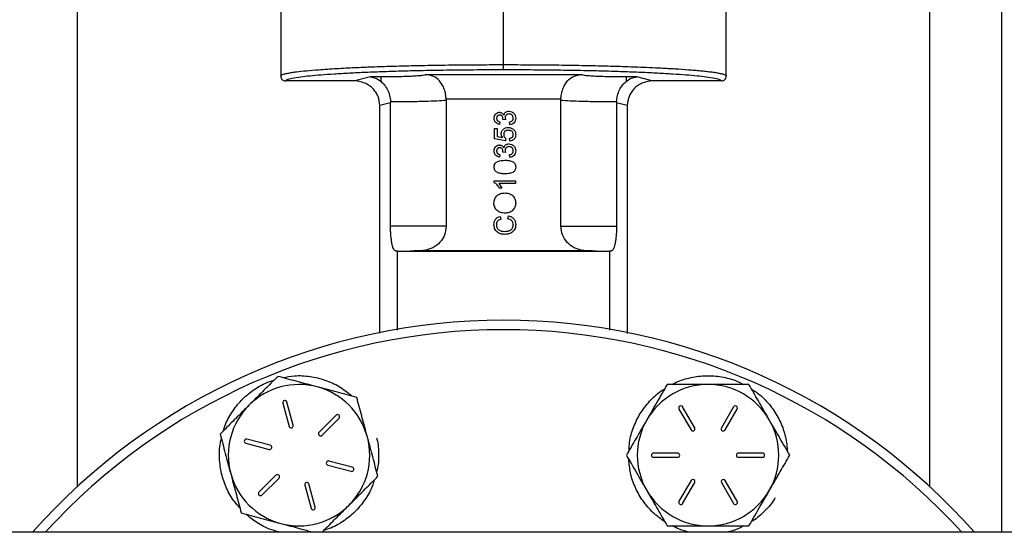
# Model space of a CAD drawing. Extents: x 0 to 33.1, y 0 to 23.4.
# Drawn here: x 6.7 to 7.5, y 15.7 to 16.1 of the extents above; entities that cross this region are included whole.
import ezdxf

# ---------------------------------------------------------------- set-up
doc = ezdxf.new("R2010")
doc.units = 0
doc.linetypes.add('SLD-SOLID', pattern=[0])
doc.layers.get('0').update_dxf_attribs({"linetype": 'CONTINUOUS'})

msp = doc.modelspace()

# ---------------------------------------------------------------- linework, layer by layer
at = {"color": 7, "linetype": 'SLD-SOLID'}
for p, q in [((7.39967, 16.3397), (7.39967, 15.75945)), ((7.45715, 15.72292), (7.45715, 16.3397)), ((6.7222, 15.75945), (6.7222, 16.20067)), ((6.88377, 16.1397), (6.88377, 16.08607)), ((7.06094, 16.09516), (7.06094, 16.1397)), ((7.2381, 16.08607), (7.2381, 16.1397)), ((6.88377, 16.08609), (6.88389, 16.08625)), ((6.88377, 16.08609), (6.88381, 16.08614)), ((6.8838, 16.08625), (6.88388, 16.0854)), ((6.95504, 16.08539), (6.94264, 16.08214)), ((6.9635, 16.08534), (6.95504, 16.08539)), ((6.99892, 16.08725), (7.12295, 16.08725)), ((7.16683, 16.08539), (7.15837, 16.08534)), ((7.17923, 16.08214), (7.16683, 16.08539)), ((7.23798, 16.08625), (7.2381, 16.08609)), ((7.23799, 16.0854), (7.23807, 16.08625)), ((6.94264, 16.08214), (6.88771, 16.08214)), ((7.23416, 16.08214), (7.17923, 16.08214)), ((7.01534, 16.06759), (7.01535, 16.06691)), ((7.10653, 16.06759), (7.01534, 16.06759)), ((7.01535, 16.06691), (7.01535, 15.96648)), ((7.10652, 16.06691), (7.10653, 16.06759)), ((7.10652, 15.96648), (7.10652, 16.06691)), ((6.97108, 16.06488), (6.96251, 16.06263)), ((6.96251, 15.88153), (6.96251, 16.06263)), ((6.97106, 16.0657), (6.97108, 16.06488)), ((6.97108, 15.96648), (6.97108, 16.06488)), ((7.15081, 16.0657), (7.15079, 16.06488)), ((7.15079, 16.06488), (7.15079, 15.96648)), ((7.15936, 16.06263), (7.15079, 16.06488)), ((7.15936, 16.06263), (7.15936, 15.88123)), ((7.06043, 16.05158), (7.06045, 16.05189)), ((7.06238, 16.05136), (7.06043, 16.05158)), ((7.06215, 16.05276), (7.06238, 16.05136)), ((7.0537, 16.03619), (7.0537, 16.04422)), ((7.0537, 16.04422), (7.05587, 16.04422)), ((7.05587, 16.04422), (7.05587, 16.03797)), ((7.05804, 16.04964), (7.05782, 16.04747)), ((7.06585, 16.04726), (7.06563, 16.04943)), ((7.06238, 16.03446), (7.0537, 16.03619)), ((7.05587, 16.03797), (7.06025, 16.03711)), ((7.0626, 16.03663), (7.06238, 16.03446)), ((7.06585, 16.03424), (7.06563, 16.03641)), ((7.05804, 16.02361), (7.05782, 16.02144)), ((7.06043, 16.02555), (7.06045, 16.02586)), ((7.06238, 16.02533), (7.06043, 16.02555)), ((7.06215, 16.02673), (7.06238, 16.02533)), ((7.06585, 16.02123), (7.06563, 16.0234)), ((7.05348, 16.00139), (7.05348, 16.00279)), ((7.05348, 16.00279), (7.0704, 16.00279)), ((7.05722, 16.00062), (7.05971, 15.99672)), ((7.0704, 16.00062), (7.05722, 16.00062)), ((7.05971, 15.99672), (7.05771, 15.99672)), ((7.0704, 16.00279), (7.0704, 16.00062)), ((7.05819, 15.97437), (7.0587, 15.97199)), ((7.06443, 15.97242), (7.06499, 15.97481)), ((6.97668, 15.94679), (6.97532, 15.94679)), ((6.97668, 15.88389), (6.97668, 15.94679)), ((6.97668, 15.94679), (6.98694, 15.94679)), ((6.98694, 15.94679), (7.13493, 15.94679)), ((6.99823, 15.9472), (7.12364, 15.9472)), ((7.13493, 15.94679), (7.14519, 15.94679)), ((7.14519, 15.94679), (7.14519, 15.88384)), ((7.14655, 15.94679), (7.14519, 15.94679)), ((6.94012, 15.83177), (6.93966, 15.83125)), ((6.93967, 15.83125), (6.94012, 15.83177)), ((6.94012, 15.83177), (6.94012, 15.83177)), ((6.88545, 15.82572), (6.8904, 15.80725)), ((6.89366, 15.80812), (6.88871, 15.8266)), ((6.92773, 15.81614), (6.9142, 15.80262)), ((7.20046, 15.82099), (7.21002, 15.80443)), ((7.21294, 15.80611), (7.20338, 15.82268)), ((7.24377, 15.82268), (7.23421, 15.80611)), ((7.23713, 15.80443), (7.24669, 15.82099)), ((6.91659, 15.80023), (6.93011, 15.81376)), ((6.85602, 15.7939), (6.87449, 15.78895)), ((6.87537, 15.79221), (6.8569, 15.79716)), ((7.19939, 15.78601), (7.18026, 15.78601)), ((7.26689, 15.78601), (7.24776, 15.78601)), ((7.2867, 15.78829), (7.28601, 15.78825)), ((7.28601, 15.78825), (7.2867, 15.78829)), ((7.2867, 15.78829), (7.2867, 15.78829)), ((6.94057, 15.77474), (6.9221, 15.77969)), ((7.18026, 15.78263), (7.19939, 15.78263)), ((7.24776, 15.78263), (7.26689, 15.78263)), ((6.92122, 15.77643), (6.93969, 15.77148)), ((6.88, 15.76841), (6.86648, 15.75489)), ((6.86886, 15.7525), (6.88239, 15.76603)), ((6.91114, 15.74292), (6.90619, 15.7614)), ((7.21002, 15.76422), (7.20046, 15.74766)), ((7.20338, 15.74597), (7.21294, 15.76253)), ((7.23421, 15.76253), (7.24377, 15.74597)), ((7.24669, 15.74766), (7.23713, 15.76422)), ((6.90293, 15.76052), (6.90788, 15.74205)), ((7.76359, 15.72292), (6.05827, 15.72292))]:
    msp.add_line(p, q, dxfattribs=at)
for centre, radius, start, end in [((7.06094, 15.39167), 0.5, 41.49082, 138.50918), ((7.06094, 15.39167), 0.4925, 42.26719, 137.73281), ((6.8983, 15.78432), 0.05625, 75, 135), ((7.22358, 15.78432), 0.05625, 90, 150), ((7.22358, 15.78432), 0.05625, 30, 90), ((6.8983, 15.78432), 0.05625, 15, 75), ((6.8983, 15.78432), 0.05625, 135, 195), ((6.88708, 15.82616), 0.00169, 15, 195), ((6.92892, 15.81495), 0.00169, 315, 135), ((7.20192, 15.82183), 0.00169, 30, 210), ((7.24523, 15.82183), 0.00169, 330, 150), ((7.22358, 15.78432), 0.05625, 150, 210), ((7.22358, 15.78432), 0.05625, 330, 30), ((6.89203, 15.80769), 0.00169, 195, 15), ((6.9154, 15.80142), 0.00169, 135, 315), ((7.21148, 15.80527), 0.00169, 210, 30), ((7.23567, 15.80527), 0.00169, 150, 330), ((6.85646, 15.79553), 0.00169, 75, 255), ((6.8983, 15.78432), 0.05625, 315, 15), ((6.87493, 15.79058), 0.00169, 255, 75), ((7.18026, 15.78432), 0.00169, 90, 270), ((7.19939, 15.78432), 0.00169, 270, 90), ((7.24776, 15.78432), 0.00169, 90, 270), ((7.26689, 15.78432), 0.00169, 270, 90), ((6.92166, 15.77806), 0.00169, 75, 255), ((6.8983, 15.78432), 0.05625, 195, 255), ((6.94013, 15.77311), 0.00169, 255, 75), ((6.88119, 15.76722), 0.00169, 315, 135), ((6.90456, 15.76096), 0.00169, 15, 195), ((7.21148, 15.76337), 0.00169, 330, 150), ((7.23567, 15.76337), 0.00169, 30, 210), ((6.86767, 15.7537), 0.00169, 135, 315), ((7.22358, 15.78432), 0.05625, 210, 270), ((7.22358, 15.78432), 0.05625, 270, 330), ((7.20192, 15.74681), 0.00169, 150, 330), ((7.24523, 15.74681), 0.00169, 210, 30), ((6.8983, 15.78432), 0.05625, 255, 315), ((6.90951, 15.74249), 0.00169, 195, 15)]:
    msp.add_arc(centre, radius, start, end, dxfattribs=at)
for points, knots in [([(6.88389, 16.08625), (6.88396, 16.08642), (6.88412, 16.08678), (6.88521, 16.08727), (6.88686, 16.0878), (6.88919, 16.08834), (6.89241, 16.08891), (6.89712, 16.08957), (6.90392, 16.09033), (6.91248, 16.09106), (6.92065, 16.09164), (6.92794, 16.09209), (6.93733, 16.09261), (6.94925, 16.09315), (6.96407, 16.09371), (6.97956, 16.09417), (6.99712, 16.09458), (7.01688, 16.0949), (7.03879, 16.09512), (7.05357, 16.09515), (7.06094, 16.09516)], [0, 0, 0, 0, 0.036555, 0.075865, 0.106461, 0.151254, 0.192922, 0.231463, 0.302361, 0.369837, 0.412929, 0.4545, 0.494549, 0.562502, 0.628973, 0.693964, 0.757476, 0.838969, 0.919809, 1, 1, 1, 1]), ([(6.88771, 16.08214), (6.88795, 16.08251), (6.88844, 16.08326), (6.89257, 16.08439), (6.89886, 16.08542), (6.90679, 16.08633), (6.91569, 16.08713), (6.92616, 16.08788), (6.93815, 16.08858), (6.95145, 16.08921), (6.96581, 16.08976), (6.98106, 16.09023), (6.9985, 16.09065), (7.01812, 16.09098), (7.03958, 16.09119), (7.05389, 16.09122), (7.06094, 16.09123)], [0, 0, 0, 0, 0.077672, 0.157753, 0.240085, 0.304441, 0.368797, 0.434509, 0.500219, 0.565912, 0.631604, 0.695909, 0.760214, 0.842448, 0.92243, 1, 1, 1, 1]), ([(7.06094, 16.09123), (7.06094, 16.09131), (7.06094, 16.09147), (7.06094, 16.09239), (7.06094, 16.09369), (7.06094, 16.09468), (7.06094, 16.09516)], [0, 0, 0, 0, 0.240773, 0.5, 0.759227, 1, 1, 1, 1]), ([(7.06094, 16.09516), (7.0683, 16.09515), (7.08308, 16.09512), (7.10499, 16.0949), (7.12475, 16.09458), (7.14232, 16.09417), (7.15603, 16.09376), (7.16761, 16.09334), (7.1772, 16.09295), (7.18733, 16.09246), (7.19785, 16.09187), (7.20653, 16.09127), (7.21299, 16.09075), (7.21761, 16.09033), (7.22189, 16.08989), (7.22584, 16.08942), (7.22946, 16.08891), (7.23268, 16.08834), (7.23501, 16.0878), (7.23666, 16.08727), (7.23775, 16.08678), (7.23791, 16.08642), (7.23798, 16.08625)], [0, 0, 0, 0, 0.0801859, 0.1610217, 0.2425105, 0.3060184, 0.3710055, 0.4151635, 0.4599802, 0.5054561, 0.5660839, 0.6301338, 0.6634532, 0.697629, 0.7326612, 0.76855, 0.8070889, 0.8487541, 0.8935454, 0.924139, 0.963447, 1, 1, 1, 1]), ([(7.06094, 16.09123), (7.06798, 16.09122), (7.08229, 16.09119), (7.10375, 16.09098), (7.12337, 16.09065), (7.14081, 16.09023), (7.15606, 16.08976), (7.17042, 16.08921), (7.18372, 16.08858), (7.19571, 16.08788), (7.20618, 16.08713), (7.21508, 16.08633), (7.22302, 16.08542), (7.2293, 16.08439), (7.23344, 16.08326), (7.23392, 16.08251), (7.23416, 16.08214)], [0, 0, 0, 0, 0.077567, 0.157545, 0.239786, 0.304083, 0.368396, 0.43408, 0.499781, 0.565484, 0.631203, 0.695551, 0.759915, 0.84224, 0.922324, 1, 1, 1, 1]), ([(6.88377, 16.08609), (6.88377, 16.08607), (6.88377, 16.08593), (6.8838, 16.08541), (6.88405, 16.08442), (6.88472, 16.08343), (6.88554, 16.08277), (6.88646, 16.08228), (6.88722, 16.0822), (6.88771, 16.08214)], [0, 0, 0, 0, 0.007617, 0.069269, 0.25101, 0.500078, 0.632827, 0.762032, 1, 1, 1, 1]), ([(6.95504, 16.08539), (6.95649, 16.08517), (6.95924, 16.08473), (6.96213, 16.08269), (6.9635, 16.08172)], [0, 0, 0, 0, 0.5252146, 1, 1, 1, 1]), ([(6.99892, 16.08725), (6.99856, 16.08701), (6.998, 16.08664), (6.99367, 16.0862), (6.9891, 16.08589), (6.98337, 16.08564), (6.97501, 16.0854), (6.96803, 16.08537), (6.9635, 16.08534)], [0, 0, 0, 0, 0.239219, 0.368315, 0.500224, 0.632096, 0.761088, 1, 1, 1, 1]), ([(6.9635, 16.08172), (6.9635, 16.08272), (6.9635, 16.08466), (6.9635, 16.08512), (6.9635, 16.08534)], [0, 0, 0, 0, 0.517294, 1, 1, 1, 1]), ([(7.01534, 16.06759), (7.01523, 16.06895), (7.01501, 16.07172), (7.01391, 16.07567), (7.01225, 16.07929), (7.00948, 16.08306), (7.00514, 16.08634), (7.00108, 16.08693), (6.99892, 16.08725)], [0, 0, 0, 0, 0.117374, 0.238547, 0.365728, 0.500833, 0.735067, 1, 1, 1, 1]), ([(7.10653, 16.06759), (7.10664, 16.06895), (7.10686, 16.07172), (7.10796, 16.07567), (7.10962, 16.07929), (7.11239, 16.08306), (7.11673, 16.08634), (7.1208, 16.08693), (7.12295, 16.08725)], [0, 0, 0, 0, 0.117376, 0.238549, 0.36573, 0.500833, 0.735071, 1, 1, 1, 1]), ([(7.15837, 16.08534), (7.15384, 16.08537), (7.14687, 16.0854), (7.1385, 16.08564), (7.13277, 16.08589), (7.1282, 16.0862), (7.12387, 16.08664), (7.12331, 16.08701), (7.12295, 16.08725)], [0, 0, 0, 0, 0.238912, 0.367904, 0.499776, 0.631685, 0.760781, 1, 1, 1, 1]), ([(7.15837, 16.08172), (7.15974, 16.08269), (7.16263, 16.08473), (7.16538, 16.08517), (7.16683, 16.08539)], [0, 0, 0, 0, 0.474785, 1, 1, 1, 1]), ([(7.15837, 16.08534), (7.15837, 16.08512), (7.15837, 16.08466), (7.15837, 16.08272), (7.15837, 16.08172)], [0, 0, 0, 0, 0.4827062, 1, 1, 1, 1]), ([(7.23416, 16.08214), (7.23466, 16.0822), (7.23542, 16.08228), (7.23633, 16.08277), (7.23715, 16.08343), (7.23782, 16.08442), (7.23806, 16.08539), (7.2381, 16.08588), (7.2381, 16.08603), (7.2381, 16.08607), (7.2381, 16.08609)], [0, 0, 0, 0, 0.237977, 0.367199, 0.499972, 0.749065, 0.930723, 0.978409, 0.992378, 1, 1, 1, 1]), ([(6.96251, 16.06263), (6.96225, 16.0651), (6.96184, 16.06888), (6.95936, 16.07343), (6.95684, 16.07651), (6.95367, 16.07903), (6.94904, 16.08148), (6.94515, 16.08189), (6.94264, 16.08214)], [0, 0, 0, 0, 0.237898, 0.365824, 0.49704, 0.623308, 0.758031, 1, 1, 1, 1]), ([(6.9635, 16.08172), (6.96448, 16.08079), (6.96637, 16.079), (6.96876, 16.07518), (6.97053, 16.07071), (6.97089, 16.06735), (6.97106, 16.0657)], [0, 0, 0, 0, 0.25958, 0.500722, 0.755428, 1, 1, 1, 1]), ([(7.15081, 16.0657), (7.15098, 16.06735), (7.15134, 16.07071), (7.15311, 16.07518), (7.1555, 16.079), (7.15739, 16.08079), (7.15837, 16.08172)], [0, 0, 0, 0, 0.2445673, 0.4992775, 0.7404145, 1, 1, 1, 1]), ([(7.17923, 16.08214), (7.17673, 16.08189), (7.17283, 16.08148), (7.1682, 16.07903), (7.16503, 16.07651), (7.16251, 16.07343), (7.16003, 16.06888), (7.15963, 16.0651), (7.15936, 16.06263)], [0, 0, 0, 0, 0.241969, 0.376697, 0.50296, 0.634182, 0.762102, 1, 1, 1, 1]), ([(6.97106, 16.0657), (6.97586, 16.06573), (6.98565, 16.06581), (6.99824, 16.06607), (7.00896, 16.06644), (7.01313, 16.06675), (7.01535, 16.06691)], [0, 0, 0, 0, 0.245048, 0.499939, 0.734034, 1, 1, 1, 1]), ([(7.10652, 16.06691), (7.10874, 16.06675), (7.11291, 16.06644), (7.12363, 16.06607), (7.13622, 16.06581), (7.14601, 16.06573), (7.15081, 16.0657)], [0, 0, 0, 0, 0.2659644, 0.5000606, 0.7549503, 1, 1, 1, 1]), ([(7.05348, 16.05242), (7.05354, 16.05302), (7.05365, 16.05422), (7.05439, 16.05557), (7.05525, 16.05641), (7.05603, 16.05686), (7.05689, 16.05718), (7.05749, 16.05722), (7.05779, 16.05723)], [0, 0, 0, 0, 0.249717, 0.499219, 0.622911, 0.749595, 0.874809, 1, 1, 1, 1]), ([(7.05782, 16.04747), (7.05724, 16.04762), (7.05606, 16.0479), (7.05482, 16.04884), (7.05412, 16.04981), (7.0536, 16.05091), (7.05353, 16.05182), (7.05348, 16.05242)], [0, 0, 0, 0, 0.2501453, 0.4996151, 0.6241271, 0.7501805, 1, 1, 1, 1]), ([(7.05786, 16.05506), (7.05752, 16.05503), (7.05703, 16.05499), (7.05645, 16.05465), (7.05608, 16.05432), (7.05578, 16.05392), (7.0555, 16.05332), (7.05546, 16.05282), (7.05544, 16.05249)], [0, 0, 0, 0, 0.249246, 0.371436, 0.499755, 0.624783, 0.750217, 1, 1, 1, 1]), ([(7.05544, 16.05249), (7.05544, 16.05231), (7.05546, 16.05196), (7.05559, 16.05143), (7.05582, 16.05095), (7.05614, 16.05053), (7.05654, 16.05018), (7.05717, 16.04984), (7.05769, 16.04972), (7.05804, 16.04964)], [0, 0, 0, 0, 0.125148, 0.250265, 0.376667, 0.500457, 0.622376, 0.750396, 1, 1, 1, 1]), ([(7.05779, 16.05723), (7.05797, 16.05723), (7.05833, 16.05721), (7.05903, 16.05705), (7.05985, 16.05665), (7.06064, 16.05589), (7.06097, 16.05525), (7.06114, 16.05493)], [0, 0, 0, 0, 0.125224, 0.250446, 0.500185, 0.749944, 1, 1, 1, 1]), ([(7.06045, 16.05189), (7.06044, 16.05208), (7.06043, 16.05247), (7.06027, 16.05322), (7.05996, 16.05394), (7.05947, 16.05454), (7.05898, 16.05486), (7.05843, 16.05504), (7.05805, 16.05506), (7.05786, 16.05506)], [0, 0, 0, 0, 0.1252678, 0.2505093, 0.5002692, 0.6273626, 0.7499881, 0.8765707, 1, 1, 1, 1]), ([(7.06114, 16.05493), (7.06129, 16.05538), (7.06157, 16.0563), (7.06258, 16.05736), (7.06388, 16.05801), (7.06484, 16.05807), (7.06531, 16.0581)], [0, 0, 0, 0, 0.250108, 0.499796, 0.749597, 1, 1, 1, 1]), ([(7.0653, 16.05593), (7.06488, 16.0559), (7.06425, 16.05584), (7.06351, 16.05545), (7.06302, 16.05505), (7.06262, 16.05456), (7.06224, 16.05381), (7.06218, 16.05318), (7.06215, 16.05276)], [0, 0, 0, 0, 0.249485, 0.373141, 0.499928, 0.625243, 0.750454, 1, 1, 1, 1]), ([(7.06867, 16.0526), (7.06863, 16.05304), (7.06858, 16.05372), (7.06816, 16.05451), (7.06773, 16.05502), (7.06721, 16.05543), (7.06641, 16.05584), (7.06574, 16.0559), (7.0653, 16.05593)], [0, 0, 0, 0, 0.249472, 0.375964, 0.499876, 0.626983, 0.750416, 1, 1, 1, 1]), ([(7.06531, 16.0581), (7.06603, 16.05803), (7.0671, 16.05792), (7.06836, 16.05719), (7.06917, 16.05648), (7.06983, 16.05562), (7.07047, 16.05432), (7.07056, 16.05324), (7.07062, 16.05252)], [0, 0, 0, 0, 0.2492196, 0.3709535, 0.4997833, 0.6250048, 0.7503336, 1, 1, 1, 1]), ([(7.06563, 16.04943), (7.06602, 16.04952), (7.06681, 16.04972), (7.0677, 16.05023), (7.06823, 16.05085), (7.06859, 16.05158), (7.06864, 16.05219), (7.06867, 16.0526)], [0, 0, 0, 0, 0.250471, 0.5000991, 0.6245095, 0.7503991, 1, 1, 1, 1]), ([(7.07062, 16.05252), (7.07057, 16.05186), (7.07046, 16.05055), (7.0694, 16.04884), (7.0678, 16.04761), (7.0665, 16.04737), (7.06585, 16.04726)], [0, 0, 0, 0, 0.250211, 0.499933, 0.749786, 1, 1, 1, 1]), ([(7.05912, 16.04012), (7.05913, 16.04029), (7.05914, 16.04064), (7.05924, 16.04132), (7.0595, 16.04214), (7.06004, 16.04303), (7.06076, 16.04378), (7.06161, 16.04439), (7.06287, 16.04496), (7.06391, 16.04504), (7.0646, 16.04509)], [0, 0, 0, 0, 0.062615, 0.125228, 0.250259, 0.372932, 0.500424, 0.626209, 0.750526, 1, 1, 1, 1]), ([(7.0646, 16.04509), (7.06532, 16.04504), (7.06675, 16.04495), (7.06796, 16.04418), (7.06857, 16.04379)], [0, 0, 0, 0, 0.5003235, 1, 1, 1, 1]), ([(7.06857, 16.04379), (7.06873, 16.04366), (7.06905, 16.0434), (7.06961, 16.0428), (7.07017, 16.04192), (7.07056, 16.04073), (7.0706, 16.03991), (7.07062, 16.0395)], [0, 0, 0, 0, 0.125174, 0.250337, 0.500175, 0.749999, 1, 1, 1, 1]), ([(7.06025, 16.03711), (7.05994, 16.03756), (7.0593, 16.03847), (7.05918, 16.03957), (7.05912, 16.04012)], [0, 0, 0, 0, 0.5005319, 1, 1, 1, 1]), ([(7.06473, 16.04292), (7.06426, 16.04289), (7.06354, 16.04285), (7.06265, 16.0425), (7.06206, 16.0421), (7.06158, 16.04157), (7.06115, 16.04071), (7.06111, 16.04), (7.06108, 16.03952)], [0, 0, 0, 0, 0.249979, 0.376183, 0.500318, 0.625317, 0.750384, 1, 1, 1, 1]), ([(7.06108, 16.03952), (7.06109, 16.03924), (7.06111, 16.03867), (7.06141, 16.03785), (7.06191, 16.03714), (7.06237, 16.0368), (7.0626, 16.03663)], [0, 0, 0, 0, 0.2502208, 0.5000032, 0.7500424, 1, 1, 1, 1]), ([(7.06867, 16.03951), (7.06862, 16.04), (7.06856, 16.04074), (7.06804, 16.04159), (7.06734, 16.04228), (7.0662, 16.04283), (7.06522, 16.04289), (7.06473, 16.04292)], [0, 0, 0, 0, 0.2494299, 0.3723186, 0.5000088, 0.7495798, 1, 1, 1, 1]), ([(7.06563, 16.03641), (7.06603, 16.03649), (7.06681, 16.03665), (7.0677, 16.03717), (7.06822, 16.03778), (7.06859, 16.0385), (7.06864, 16.03911), (7.06867, 16.03951)], [0, 0, 0, 0, 0.250415, 0.49984, 0.624789, 0.750302, 1, 1, 1, 1]), ([(7.07062, 16.0395), (7.07057, 16.03884), (7.0705, 16.03785), (7.06995, 16.03664), (7.06936, 16.03585), (7.06862, 16.03519), (7.06748, 16.03452), (7.0665, 16.03435), (7.06585, 16.03424)], [0, 0, 0, 0, 0.249656, 0.375381, 0.500033, 0.624992, 0.750401, 1, 1, 1, 1]), ([(7.05348, 16.02639), (7.05354, 16.02699), (7.05365, 16.02819), (7.05439, 16.02954), (7.05525, 16.03038), (7.05603, 16.03084), (7.05689, 16.03115), (7.05749, 16.03119), (7.05779, 16.0312)], [0, 0, 0, 0, 0.249717, 0.499219, 0.622911, 0.749595, 0.874809, 1, 1, 1, 1]), ([(7.05786, 16.02904), (7.05752, 16.029), (7.05703, 16.02896), (7.05645, 16.02862), (7.05608, 16.02829), (7.05578, 16.02789), (7.0555, 16.02729), (7.05546, 16.02679), (7.05544, 16.02646)], [0, 0, 0, 0, 0.249246, 0.371436, 0.499755, 0.624783, 0.750217, 1, 1, 1, 1]), ([(7.05779, 16.0312), (7.05797, 16.0312), (7.05833, 16.03118), (7.05903, 16.03102), (7.05985, 16.03062), (7.06064, 16.02986), (7.06097, 16.02922), (7.06114, 16.0289)], [0, 0, 0, 0, 0.125224, 0.250446, 0.500185, 0.749944, 1, 1, 1, 1]), ([(7.06045, 16.02586), (7.06044, 16.02606), (7.06043, 16.02644), (7.06027, 16.02719), (7.05996, 16.02791), (7.05947, 16.02851), (7.05898, 16.02883), (7.05843, 16.02901), (7.05805, 16.02903), (7.05786, 16.02904)], [0, 0, 0, 0, 0.125268, 0.250509, 0.500269, 0.627363, 0.749988, 0.876571, 1, 1, 1, 1]), ([(7.06114, 16.0289), (7.06129, 16.02935), (7.06157, 16.03027), (7.06258, 16.03133), (7.06388, 16.03199), (7.06484, 16.03204), (7.06531, 16.03207)], [0, 0, 0, 0, 0.250108, 0.499796, 0.749597, 1, 1, 1, 1]), ([(7.0653, 16.0299), (7.06488, 16.02987), (7.06425, 16.02981), (7.06351, 16.02942), (7.06302, 16.02902), (7.06262, 16.02853), (7.06224, 16.02778), (7.06218, 16.02715), (7.06215, 16.02673)], [0, 0, 0, 0, 0.249485, 0.373141, 0.499928, 0.625243, 0.750454, 1, 1, 1, 1]), ([(7.06867, 16.02657), (7.06863, 16.02701), (7.06858, 16.02769), (7.06816, 16.02848), (7.06773, 16.02899), (7.06721, 16.0294), (7.06641, 16.02981), (7.06574, 16.02987), (7.0653, 16.0299)], [0, 0, 0, 0, 0.249472, 0.375964, 0.499876, 0.626983, 0.750416, 1, 1, 1, 1]), ([(7.06531, 16.03207), (7.06603, 16.032), (7.0671, 16.03189), (7.06836, 16.03116), (7.06917, 16.03045), (7.06983, 16.02959), (7.07047, 16.02829), (7.07056, 16.02721), (7.07062, 16.02649)], [0, 0, 0, 0, 0.24922, 0.370954, 0.499783, 0.625005, 0.750334, 1, 1, 1, 1]), ([(7.05782, 16.02144), (7.05724, 16.02159), (7.05606, 16.02187), (7.05482, 16.02281), (7.05412, 16.02378), (7.0536, 16.02488), (7.05353, 16.02579), (7.05348, 16.02639)], [0, 0, 0, 0, 0.250145, 0.499615, 0.624127, 0.750181, 1, 1, 1, 1]), ([(7.05544, 16.02646), (7.05544, 16.02628), (7.05546, 16.02593), (7.05559, 16.02541), (7.05582, 16.02492), (7.05614, 16.0245), (7.05654, 16.02415), (7.05717, 16.02381), (7.05769, 16.02369), (7.05804, 16.02361)], [0, 0, 0, 0, 0.1251482, 0.2502649, 0.3766667, 0.5004566, 0.6223756, 0.7503959, 1, 1, 1, 1]), ([(7.06563, 16.0234), (7.06602, 16.02349), (7.06681, 16.02369), (7.0677, 16.0242), (7.06823, 16.02482), (7.06859, 16.02555), (7.06864, 16.02616), (7.06867, 16.02657)], [0, 0, 0, 0, 0.250471, 0.500099, 0.624509, 0.750399, 1, 1, 1, 1]), ([(7.07062, 16.02649), (7.07057, 16.02583), (7.07046, 16.02452), (7.0694, 16.02281), (7.0678, 16.02158), (7.0665, 16.02134), (7.06585, 16.02123)], [0, 0, 0, 0, 0.250211, 0.499933, 0.749786, 1, 1, 1, 1]), ([(7.05348, 16.01363), (7.05352, 16.01411), (7.05358, 16.01507), (7.05415, 16.01642), (7.05513, 16.0175), (7.0577, 16.01883), (7.06013, 16.01896), (7.06206, 16.01906)], [0, 0, 0, 0, 0.1253733, 0.2506437, 0.3756975, 0.5011132, 1, 1, 1, 1]), ([(7.06206, 16.00821), (7.0611, 16.00824), (7.05919, 16.00829), (7.0568, 16.00884), (7.05513, 16.00981), (7.05414, 16.01087), (7.05357, 16.0122), (7.05351, 16.01316), (7.05348, 16.01363)], [0, 0, 0, 0, 0.250482, 0.500345, 0.631882, 0.750221, 0.874987, 1, 1, 1, 1]), ([(7.06206, 16.01906), (7.06302, 16.01903), (7.06493, 16.01898), (7.06729, 16.01843), (7.06897, 16.01748), (7.06996, 16.01642), (7.07054, 16.01507), (7.07059, 16.01411), (7.07062, 16.01363)], [0, 0, 0, 0, 0.2504714, 0.5003386, 0.6261968, 0.7501806, 0.8749719, 1, 1, 1, 1]), ([(7.07062, 16.01363), (7.07056, 16.01292), (7.07047, 16.01185), (7.06976, 16.0106), (7.06925, 16.0101), (7.06899, 16.00986)], [0, 0, 0, 0, 0.499036, 0.74951, 1, 1, 1, 1]), ([(7.06899, 16.00986), (7.06847, 16.00954), (7.06744, 16.00892), (7.06507, 16.00832), (7.06327, 16.00826), (7.06206, 16.00821)], [0, 0, 0, 0, 0.249754, 0.499871, 1, 1, 1, 1]), ([(7.05771, 15.99672), (7.05719, 15.99766), (7.05614, 15.99955), (7.05437, 16.00078), (7.05348, 16.00139)], [0, 0, 0, 0, 0.500866, 1, 1, 1, 1]), ([(7.05327, 15.98501), (7.05338, 15.98613), (7.05354, 15.9878), (7.05466, 15.98974), (7.05576, 15.99098), (7.05713, 15.99193), (7.05918, 15.99282), (7.06086, 15.99295), (7.06197, 15.99303)], [0, 0, 0, 0, 0.2492316, 0.3744692, 0.4996614, 0.6219933, 0.7501256, 1, 1, 1, 1]), ([(7.06197, 15.99303), (7.06308, 15.99294), (7.06475, 15.99282), (7.06679, 15.99192), (7.06816, 15.99098), (7.06925, 15.98973), (7.07032, 15.98777), (7.0705, 15.98611), (7.07062, 15.985)], [0, 0, 0, 0, 0.2498639, 0.377619, 0.500373, 0.6244244, 0.750745, 1, 1, 1, 1]), ([(7.06217, 15.97698), (7.06104, 15.97704), (7.05934, 15.97715), (7.05723, 15.97799), (7.05583, 15.97896), (7.05468, 15.98021), (7.05352, 15.98217), (7.05337, 15.98388), (7.05327, 15.98501)], [0, 0, 0, 0, 0.24997, 0.375223, 0.500407, 0.625612, 0.75077, 1, 1, 1, 1]), ([(7.07062, 15.985), (7.07051, 15.98391), (7.07035, 15.98227), (7.06928, 15.98035), (7.06821, 15.97913), (7.06689, 15.97817), (7.0649, 15.97724), (7.06326, 15.97708), (7.06217, 15.97698)], [0, 0, 0, 0, 0.2493, 0.37524, 0.499793, 0.621808, 0.750292, 1, 1, 1, 1]), ([(7.05327, 15.96785), (7.05332, 15.96859), (7.05341, 15.97007), (7.05444, 15.97208), (7.0561, 15.97362), (7.05749, 15.97412), (7.05819, 15.97437)], [0, 0, 0, 0, 0.250283, 0.500011, 0.749761, 1, 1, 1, 1]), ([(7.06499, 15.97481), (7.06577, 15.97456), (7.06732, 15.97407), (7.06922, 15.9725), (7.07044, 15.97033), (7.07056, 15.96871), (7.07062, 15.9679)], [0, 0, 0, 0, 0.252174, 0.501158, 0.74961, 1, 1, 1, 1]), ([(6.97532, 15.94679), (6.97479, 15.94703), (6.97373, 15.94751), (6.97254, 15.95104), (6.97181, 15.95499), (6.9714, 15.9585), (6.97113, 15.96239), (6.9711, 15.96511), (6.97108, 15.96648)], [0, 0, 0, 0, 0.248831, 0.497724, 0.623328, 0.748582, 0.873919, 1, 1, 1, 1]), ([(7.01535, 15.96648), (7.01509, 15.96414), (7.01457, 15.95947), (7.01062, 15.95347), (7.00503, 15.94905), (7.0005, 15.94782), (6.99823, 15.9472)], [0, 0, 0, 0, 0.249761, 0.499557, 0.749494, 1, 1, 1, 1]), ([(7.06182, 15.96006), (7.06073, 15.96013), (7.05908, 15.96024), (7.05706, 15.96108), (7.05571, 15.96199), (7.05462, 15.96319), (7.05355, 15.96511), (7.05338, 15.96676), (7.05327, 15.96785)], [0, 0, 0, 0, 0.249959, 0.377684, 0.500406, 0.622299, 0.750729, 1, 1, 1, 1]), ([(7.0587, 15.97199), (7.05823, 15.97182), (7.05729, 15.97149), (7.05628, 15.97073), (7.05571, 15.96991), (7.0553, 15.96899), (7.05525, 15.96824), (7.05522, 15.96774)], [0, 0, 0, 0, 0.250302, 0.499838, 0.622236, 0.750242, 1, 1, 1, 1]), ([(7.05522, 15.96774), (7.05524, 15.96734), (7.05528, 15.96654), (7.05565, 15.96539), (7.05631, 15.96438), (7.0575, 15.9633), (7.05943, 15.9626), (7.06101, 15.9625), (7.06181, 15.96244)], [0, 0, 0, 0, 0.125232, 0.250333, 0.375366, 0.500438, 0.749702, 1, 1, 1, 1]), ([(7.06181, 15.96244), (7.06262, 15.96248), (7.06424, 15.96256), (7.06621, 15.96323), (7.06748, 15.96427), (7.06815, 15.96531), (7.06859, 15.96646), (7.06864, 15.96727), (7.06867, 15.96768)], [0, 0, 0, 0, 0.25034, 0.499829, 0.624825, 0.749823, 0.874909, 1, 1, 1, 1]), ([(7.07062, 15.9679), (7.07055, 15.96678), (7.07044, 15.96509), (7.06933, 15.96312), (7.06775, 15.96153), (7.06515, 15.96031), (7.06293, 15.96014), (7.06182, 15.96006)], [0, 0, 0, 0, 0.2497359, 0.3749161, 0.5001219, 0.7497241, 1, 1, 1, 1]), ([(7.06867, 15.96768), (7.06862, 15.96826), (7.06855, 15.96914), (7.06803, 15.97018), (7.06733, 15.9711), (7.06613, 15.97197), (7.065, 15.97227), (7.06443, 15.97242)], [0, 0, 0, 0, 0.250804, 0.375359, 0.498716, 0.745595, 1, 1, 1, 1]), ([(7.12364, 15.9472), (7.12138, 15.94782), (7.11685, 15.94904), (7.11127, 15.95346), (7.1073, 15.95945), (7.10678, 15.96413), (7.10652, 15.96648)], [0, 0, 0, 0, 0.250104, 0.499702, 0.749556, 1, 1, 1, 1]), ([(7.15079, 15.96648), (7.15078, 15.96512), (7.15074, 15.96241), (7.15047, 15.95854), (7.15006, 15.95503), (7.14933, 15.95107), (7.14815, 15.94751), (7.14709, 15.94703), (7.14655, 15.94679)], [0, 0, 0, 0, 0.12503, 0.25048, 0.375415, 0.500701, 0.749935, 1, 1, 1, 1]), ([(6.99823, 15.9472), (6.99664, 15.94712), (6.99385, 15.94696), (6.98984, 15.94682), (6.98752, 15.9468), (6.98694, 15.94679)], [0, 0, 0, 0, 0.497731, 0.873886, 1, 1, 1, 1]), ([(7.13493, 15.94679), (7.13435, 15.9468), (7.13319, 15.94681), (7.13108, 15.94686), (7.12762, 15.94698), (7.12523, 15.94711), (7.12364, 15.9472)], [0, 0, 0, 0, 0.125235, 0.250856, 0.500043, 1, 1, 1, 1]), ([(6.88536, 15.84602), (6.88848, 15.84662), (6.89566, 15.84799), (6.90712, 15.84732), (6.9191, 15.84446), (6.93042, 15.83939), (6.93689, 15.83431), (6.94012, 15.83177)], [0, 0, 0, 0, 0.1623936, 0.3725287, 0.5805467, 0.7903155, 1, 1, 1, 1]), ([(7.19502, 15.84057), (7.19562, 15.84093), (7.19972, 15.84343), (7.20839, 15.846), (7.22054, 15.84794), (7.23288, 15.84722), (7.24354, 15.84483), (7.24955, 15.84177), (7.2519, 15.84057)], [0, 0, 0, 0, 0.035319, 0.243648, 0.451571, 0.658182, 0.866809, 1, 1, 1, 1]), ([(6.83833, 15.80391), (6.83849, 15.80458), (6.83963, 15.80925), (6.84395, 15.8172), (6.85116, 15.82717), (6.86039, 15.83538), (6.86962, 15.84122), (6.87604, 15.84331), (6.87855, 15.84412)], [0, 0, 0, 0, 0.0353186, 0.2436481, 0.4515713, 0.6581818, 0.8668086, 1, 1, 1, 1]), ([(6.88148, 15.84706), (6.87855, 15.84413), (6.87265, 15.83823), (6.86493, 15.8305), (6.86019, 15.82577), (6.85852, 15.8241)], [0, 0, 0, 0, 0.390533, 0.785002, 1, 1, 1, 1]), ([(6.91285, 15.83866), (6.91211, 15.83885), (6.90648, 15.84036), (6.89586, 15.84321), (6.88631, 15.84577), (6.88148, 15.84706)], [0, 0, 0, 0, 0.070103, 0.530791, 1, 1, 1, 1]), ([(7.1911, 15.84057), (7.18846, 15.836), (7.18314, 15.82679), (7.17764, 15.81726), (7.17486, 15.81245)], [0, 0, 0, 0, 0.495458, 1, 1, 1, 1]), ([(7.22358, 15.84057), (7.21916, 15.84057), (7.21025, 15.84057), (7.19944, 15.84057), (7.19311, 15.84057), (7.1911, 15.84057)], [0, 0, 0, 0, 0.402074, 0.810497, 1, 1, 1, 1]), ([(7.25605, 15.84057), (7.2519, 15.84057), (7.24356, 15.84057), (7.23263, 15.84057), (7.22594, 15.84057), (7.22358, 15.84057)], [0, 0, 0, 0, 0.390533, 0.785002, 1, 1, 1, 1]), ([(7.27229, 15.81245), (7.2719, 15.81311), (7.26899, 15.81816), (7.26349, 15.82768), (7.25855, 15.83625), (7.25605, 15.84057)], [0, 0, 0, 0, 0.070103, 0.530791, 1, 1, 1, 1]), ([(6.94422, 15.83025), (6.93913, 15.83161), (6.92885, 15.83437), (6.91822, 15.83722), (6.91285, 15.83866)], [0, 0, 0, 0, 0.495458, 1, 1, 1, 1]), ([(7.16073, 15.78796), (7.16081, 15.79016), (7.16103, 15.79648), (7.16402, 15.80655), (7.16933, 15.8177), (7.17689, 15.82742), (7.18363, 15.83397), (7.18814, 15.83653), (7.18907, 15.83706)], [0, 0, 0, 0, 0.111764, 0.320978, 0.52836, 0.736591, 0.94563, 1, 1, 1, 1]), ([(7.25806, 15.8371), (7.26069, 15.83531), (7.26673, 15.83121), (7.27436, 15.82263), (7.28081, 15.81213), (7.28523, 15.80055), (7.28621, 15.79238), (7.2867, 15.78829)], [0, 0, 0, 0, 0.162394, 0.372529, 0.580547, 0.790316, 1, 1, 1, 1]), ([(6.85852, 15.8241), (6.8554, 15.82097), (6.8491, 15.81467), (6.84145, 15.80703), (6.83698, 15.80255), (6.83556, 15.80113)], [0, 0, 0, 0, 0.402074, 0.810497, 1, 1, 1, 1]), ([(6.95263, 15.79888), (6.95243, 15.79962), (6.95092, 15.80526), (6.94808, 15.81587), (6.94552, 15.82543), (6.94422, 15.83025)], [0, 0, 0, 0, 0.070103, 0.530791, 1, 1, 1, 1]), ([(7.17486, 15.81245), (7.17448, 15.81178), (7.17156, 15.80673), (7.16607, 15.79721), (7.16112, 15.78864), (7.15862, 15.78432)], [0, 0, 0, 0, 0.070103, 0.530791, 1, 1, 1, 1]), ([(7.28853, 15.78432), (7.28589, 15.78889), (7.28057, 15.79811), (7.27507, 15.80764), (7.27229, 15.81245)], [0, 0, 0, 0, 0.495458, 1, 1, 1, 1]), ([(6.83556, 15.80113), (6.83692, 15.79604), (6.83968, 15.78576), (6.84252, 15.77513), (6.84396, 15.76976)], [0, 0, 0, 0, 0.495458, 1, 1, 1, 1]), ([(6.85128, 15.74245), (6.84978, 15.74407), (6.84547, 15.74869), (6.84046, 15.75793), (6.83634, 15.76956), (6.83481, 15.78178), (6.83494, 15.79119), (6.83632, 15.79618), (6.83661, 15.79721)], [0, 0, 0, 0, 0.111764, 0.320978, 0.52836, 0.736591, 0.94563, 1, 1, 1, 1]), ([(6.96103, 15.76751), (6.95967, 15.77261), (6.95691, 15.78289), (6.95407, 15.79352), (6.95263, 15.79888)], [0, 0, 0, 0, 0.495458, 1, 1, 1, 1]), ([(6.95996, 15.79799), (6.96006, 15.79768), (6.9614, 15.79346), (6.96163, 15.78482), (6.96151, 15.77604), (6.96018, 15.77165), (6.96005, 15.7712)], [0, 0, 0, 0, 0.036085, 0.491572, 0.947413, 1, 1, 1, 1]), ([(7.15862, 15.78432), (7.16126, 15.77975), (7.16658, 15.77054), (7.17209, 15.76101), (7.17486, 15.7562)], [0, 0, 0, 0, 0.495458, 1, 1, 1, 1]), ([(7.18928, 15.73122), (7.18606, 15.73354), (7.1795, 15.73827), (7.17159, 15.74763), (7.1655, 15.75834), (7.16155, 15.76963), (7.16086, 15.77738), (7.16053, 15.78103)], [0, 0, 0, 0, 0.198946, 0.405377, 0.609863, 0.816378, 1, 1, 1, 1]), ([(7.27229, 15.7562), (7.27267, 15.75686), (7.27559, 15.76191), (7.28109, 15.77143), (7.28603, 15.78), (7.28853, 15.78432)], [0, 0, 0, 0, 0.070103, 0.530791, 1, 1, 1, 1]), ([(6.84396, 15.76976), (6.84416, 15.76902), (6.84567, 15.76339), (6.84851, 15.75277), (6.85108, 15.74322), (6.85237, 15.73839)], [0, 0, 0, 0, 0.070103, 0.530791, 1, 1, 1, 1]), ([(6.95812, 15.7646), (6.95778, 15.76334), (6.95637, 15.7581), (6.9516, 15.74973), (6.94404, 15.74), (6.93456, 15.73211), (6.92576, 15.72683), (6.91995, 15.72511), (6.91808, 15.72456)], [0, 0, 0, 0, 0.066338, 0.275643, 0.483895, 0.691638, 0.901043, 1, 1, 1, 1]), ([(6.93807, 15.74455), (6.93974, 15.74622), (6.94444, 15.75092), (6.95217, 15.75864), (6.95807, 15.76454), (6.96103, 15.76751)], [0, 0, 0, 0, 0.214997, 0.605152, 1, 1, 1, 1]), ([(7.17486, 15.7562), (7.17525, 15.75553), (7.17816, 15.75048), (7.18366, 15.74096), (7.1886, 15.73239), (7.1911, 15.72807)], [0, 0, 0, 0, 0.070103, 0.530791, 1, 1, 1, 1]), ([(7.25605, 15.72807), (7.25869, 15.73264), (7.26401, 15.74186), (7.26951, 15.75139), (7.27229, 15.7562)], [0, 0, 0, 0, 0.495458, 1, 1, 1, 1]), ([(7.27685, 15.75038), (7.2767, 15.75009), (7.27465, 15.74616), (7.26871, 15.73989), (7.26242, 15.73377), (7.25838, 15.7316), (7.25796, 15.73138)], [0, 0, 0, 0, 0.036085, 0.4915724, 0.9474131, 1, 1, 1, 1]), ([(6.85237, 15.73839), (6.85746, 15.73703), (6.86774, 15.73427), (6.87837, 15.73143), (6.88374, 15.72999)], [0, 0, 0, 0, 0.495458, 1, 1, 1, 1]), ([(6.91645, 15.72292), (6.91742, 15.7239), (6.92141, 15.72789), (6.9286, 15.73508), (6.9349, 15.74138), (6.93807, 15.74455)], [0, 0, 0, 0, 0.138208, 0.566146, 1, 1, 1, 1]), ([(6.88414, 15.72292), (6.88132, 15.7236), (6.87449, 15.72524), (6.86484, 15.73011), (6.85886, 15.73507), (6.85604, 15.73741)], [0, 0, 0, 0, 0.272049, 0.657384, 1, 1, 1, 1]), ([(6.88374, 15.72999), (6.88448, 15.72979), (6.89011, 15.72828), (6.89903, 15.72589), (6.90694, 15.72377), (6.91011, 15.72292)], [0, 0, 0, 0, 0.083585, 0.632877, 1, 1, 1, 1]), ([(7.1911, 15.72807), (7.19311, 15.72807), (7.19937, 15.72807), (7.21018, 15.72807), (7.21909, 15.72807), (7.22358, 15.72807)], [0, 0, 0, 0, 0.189503, 0.59197, 1, 1, 1, 1]), ([(7.20936, 15.72292), (7.20634, 15.72359), (7.20141, 15.72468), (7.19701, 15.72712), (7.1953, 15.72807)], [0, 0, 0, 0, 0.612433, 1, 1, 1, 1]), ([(7.22358, 15.72807), (7.22594, 15.72807), (7.23259, 15.72807), (7.24351, 15.72807), (7.25186, 15.72807), (7.25605, 15.72807)], [0, 0, 0, 0, 0.214997, 0.605152, 1, 1, 1, 1]), ([(7.25193, 15.72807), (7.2508, 15.72741), (7.24655, 15.72494), (7.24174, 15.72378), (7.23821, 15.72292)], [0, 0, 0, 0, 0.26568, 1, 1, 1, 1])]:
    msp.add_open_spline(points, degree=3, knots=knots, dxfattribs=at)
for points in [[(7.01535, 15.96648), (7.01329, 15.96648), (7.00916, 15.96648), (6.99859, 15.96648), (6.98576, 15.96648), (6.97597, 15.96648), (6.97108, 15.96648)], [(7.10652, 15.96648), (7.10858, 15.96648), (7.11271, 15.96648), (7.12328, 15.96648), (7.13611, 15.96648), (7.1459, 15.96648), (7.15079, 15.96648)]]:
    msp.add_open_spline(points, degree=3, dxfattribs=at)

doc.saveas('drawing.dxf')
